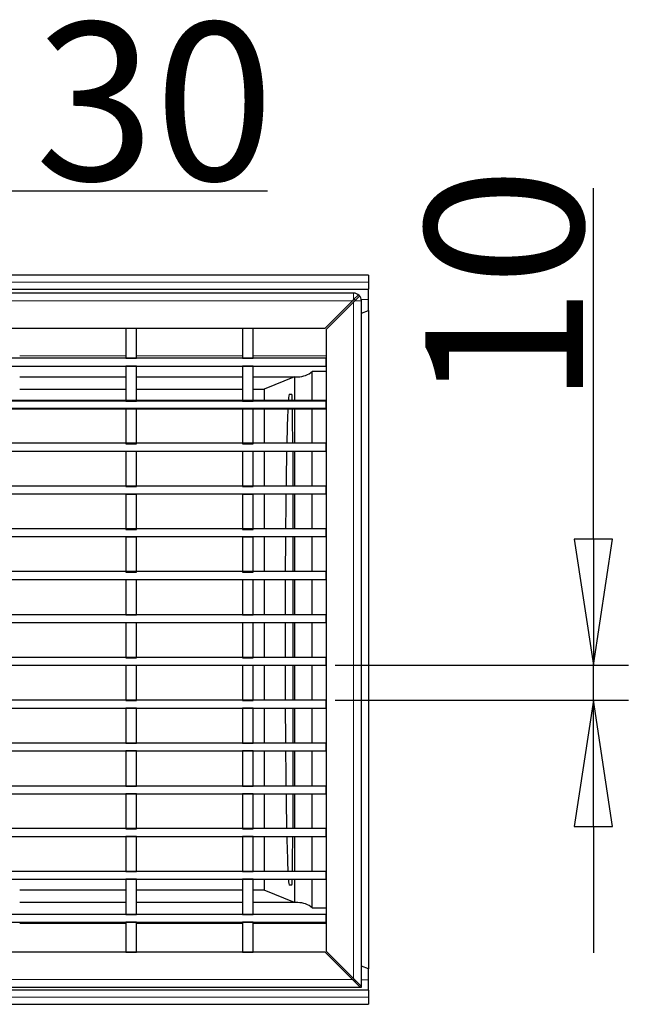
# Model space of a CAD drawing. Units: millimetres. Extents: x 25 to 2945, y 25 to 2075.
# Drawn here: x 1086 to 1260, y 1305 to 1586 of the extents above; entities that cross this region are included whole.
import ezdxf

# ---------------------------------------------------------------- set-up
doc = ezdxf.new("R2010")
doc.units = ezdxf.units.MM
doc.header["$LTSCALE"] = 5
doc.layers.add('Bemaßungen(DIN)', color=7, linetype='Continuous', lineweight=25, true_color=0x262659)
doc.layers.add('Sichtbare tangentiale Kanten(DIN)', color=9, linetype='Continuous', lineweight=18, true_color=0x808080)
doc.layers.add('Sichtbare Kanten(DIN)', color=7, linetype='Continuous', lineweight=25)
doc.styles.add('Aktuell-DIN', font='arial.ttf')
doc.dimstyles.new('DIN - Andere', dxfattribs={"dimscale": 5, "dimtxt": 9, "dimasz": 7.2, "dimexe": 2, "dimexo": 0.5, "dimgap": 0.4, "dimtad": 1, "dimdec": 0, "dimrnd": 1e-08, "dimzin": 0, "dimtxsty": 'Aktuell-DIN', "dimblk": 'Filled-1', "dimcen": 0.09, "dimdle": 10, "dimclrd": 7, "dimclre": 7, "dimclrt": 7, "dimadec": 0, "dimazin": 0, "dimtfac": 1, "dimtdec": 1, "dimtmove": 0, "dimatfit": 3, "dimldrblk": 'Filled-1', "dimfxl": 0, "dimtolj": 1, "dimtzin": 0, "dimlwd": 25, "dimlwe": 25, "dimarcsym": 0})

# ---------------------------------------------------------------- blocks, each defined once
blk = doc.blocks.new('Filled-1')
at = {"color": 0}
for p, q in [((0, 0), (-1, 0.1528)), ((-1, 0.1528), (-1, -0.1528)), ((-1, 0), (0, 0)), ((-1, -0.1528), (0, 0))]:
    blk.add_line(p, q, dxfattribs=at)
at = {"color": 0, "flags": 128}
blk.add_lwpolyline([(-1, -0.1528), (0, 0), (-1, 0.1528), (-1, -0.1528)], dxfattribs=at)
at = {"color": 0}
blk.add_solid([(-1, -0.1528), (0, 0), (-1, 0.1528), (-1, -0.1528)], dxfattribs=at)
blk = doc.blocks.new('*D39')
at = {"layer": 'Bemaßungen(DIN)', "color": 7, "linetype": 'Continuous', "lineweight": 25, "transparency": 16777216}
for p, q in [((985.8, 1489.56), (985.8, 1547.06)), ((1016.1, 1489.56), (1016.1, 1547.06)), ((949.8, 1537.06), (913.8, 1537.06)), ((985.8, 1537.06), (1016.1, 1537.06)), ((1052.1, 1537.06), (1156.38, 1537.06))]:
    blk.add_line(p, q, dxfattribs=at)
at = {"layer": 'Defpoints', "color": 0, "linetype": 'Continuous', "transparency": 16777216}
for p in [(1016.1, 1537.06), (985.8, 1487.06), (1016.1, 1487.06)]:
    blk.add_point(p, dxfattribs=at)
at = {"layer": 'Bemaßungen(DIN)', "color": 7, "linetype": 'Continuous', "lineweight": 25, "transparency": 16777216, "xscale": 35.99999904632568, "yscale": 35.99999904632568, "zscale": 35.99999904632568}
blk.add_blockref('Filled-1', (985.8, 1537.06), dxfattribs=at)
at = {"layer": 'Bemaßungen(DIN)', "color": 7, "linetype": 'Continuous', "lineweight": 25, "transparency": 16777216, "xscale": 35.99999904632568, "yscale": 35.99999904632568, "zscale": 35.99999904632568, "rotation": 180}
blk.add_blockref('Filled-1', (1016.1, 1537.06), dxfattribs=at)
at = {"layer": 'Bemaßungen(DIN)', "color": 7, "linetype": 'Continuous', "lineweight": 25, "transparency": 16777216, "insert": (1090.1, 1585.04), "char_height": 45, "attachment_point": 1, "style": 'Aktuell-DIN'}
blk.add_mtext('\\A1;30', dxfattribs=at)
blk = doc.blocks.new('*D40')
at = {"layer": 'Bemaßungen(DIN)', "color": 7, "linetype": 'Continuous', "lineweight": 25, "transparency": 16777216}
for p, q in [((1249.33, 1437.71), (1249.33, 1537.78)), ((1175.65, 1401.71), (1259.33, 1401.71)), ((1249.33, 1391.71), (1249.33, 1401.71)), ((1175.65, 1391.71), (1259.33, 1391.71)), ((1249.33, 1355.71), (1249.33, 1319.71))]:
    blk.add_line(p, q, dxfattribs=at)
at = {"layer": 'Defpoints', "color": 0, "linetype": 'Continuous', "transparency": 16777216}
for p in [(1173.15, 1401.71), (1173.15, 1391.71), (1249.33, 1391.71)]:
    blk.add_point(p, dxfattribs=at)
at = {"layer": 'Bemaßungen(DIN)', "color": 7, "linetype": 'Continuous', "lineweight": 25, "transparency": 16777216, "xscale": 35.99999904632568, "yscale": 35.99999904632568, "zscale": 35.99999904632568}
for p, rotation in [((1249.33, 1401.71), 270), ((1249.33, 1391.71), 90)]:
    blk.add_blockref('Filled-1', p, dxfattribs=dict(at, rotation=rotation))
at = {"layer": 'Bemaßungen(DIN)', "color": 7, "linetype": 'Continuous', "lineweight": 25, "transparency": 16777216, "insert": (1201.38, 1475.71), "char_height": 45, "attachment_point": 1, "rotation": 90, "style": 'Aktuell-DIN'}
blk.add_mtext('\\A1;10', dxfattribs=at)

msp = doc.modelspace()

# ---------------------------------------------------------------- linework, layer by layer
at = {"layer": 'Sichtbare Kanten(DIN)'}
for p, q in [((1185.15, 1513.01), (685.15, 1513.01)), ((1185.15, 1513.01), (1185.15, 1511.01)), ((1185.15, 1511), (1185.15, 1511.01)), ((1185.15, 1511), (1185.15, 1509)), ((685.15, 1509), (1185.15, 1509)), ((1185.15, 1506), (1185.15, 1509)), ((1180.95, 1507.86), (687.35, 1507.86)), ((1172.8, 1497.86), (1180.6, 1505.66)), ((1180.95, 1505.31), (1173.15, 1497.51)), ((1180.95, 1506.01), (1180.6, 1505.66)), ((1182.31, 1507.37), (1180.95, 1506.01)), ((1180.95, 1505.31), (1181.31, 1505.66)), ((1181.31, 1505.66), (1182.67, 1507.02)), ((1183.15, 1309.86), (1183.15, 1505.66)), ((1185.15, 1502.9), (1185.15, 1506)), ((1183.15, 1502.1), (1185.15, 1502.9)), ((1185.15, 1502.9), (1185.15, 1315.12)), ((695.51, 1497.86), (1172.8, 1497.86)), ((1116, 1497.86), (1116, 1489.26)), ((1116, 1497.86), (1119, 1497.86)), ((1119, 1489.26), (1119, 1497.86)), ((1149.3, 1497.86), (1149.3, 1489.26)), ((1149.3, 1497.86), (1152.3, 1497.86)), ((1152.3, 1489.26), (1152.3, 1497.86)), ((1173.15, 1497.51), (1173.15, 1320.21)), ((1173.15, 1489.26), (952.15, 1489.26)), ((1116, 1489.26), (1119, 1489.26)), ((1149.3, 1489.26), (1152.3, 1489.26)), ((1173.15, 1487.06), (1173.15, 1489.26)), ((952.15, 1487.06), (1173.15, 1487.06)), ((1116, 1487.06), (1116, 1477.06)), ((1119, 1487.06), (1116, 1487.06)), ((1119, 1477.06), (1119, 1487.06)), ((1149.3, 1487.06), (1149.3, 1477.06)), ((1152.3, 1487.06), (1149.3, 1487.06)), ((1152.3, 1477.06), (1152.3, 1487.06)), ((1085.7, 1484), (1116, 1484)), ((1119, 1484), (1149.3, 1484)), ((1152.3, 1484), (1165.08, 1484)), ((1164.04, 1484), (1155.46, 1480.48)), ((1164.06, 1484), (1164.06, 1477.21)), ((1173.15, 1485.53), (1169.15, 1485.53)), ((1169.15, 1477.21), (1169.15, 1485.53)), ((1085.7, 1480.48), (1116, 1480.48)), ((1119, 1480.48), (1149.3, 1480.48)), ((1152.3, 1480.48), (1155.46, 1480.48)), ((1155.46, 1480.48), (1155.46, 1477.21)), ((1173.15, 1477.21), (695.15, 1477.21)), ((1162.61, 1479.01), (1163.31, 1479.08)), ((1173.15, 1475.01), (1173.15, 1477.21)), ((1173.15, 1477.06), (695.15, 1477.06)), ((695.15, 1475.01), (1173.15, 1475.01)), ((695.15, 1474.86), (1173.15, 1474.86)), ((1116, 1477.06), (1119, 1477.06)), ((1116, 1474.86), (1116, 1464.86)), ((1119, 1474.86), (1116, 1474.86)), ((1119, 1464.86), (1119, 1474.86)), ((1149.3, 1477.06), (1152.3, 1477.06)), ((1149.3, 1474.86), (1149.3, 1464.86)), ((1152.3, 1474.86), (1149.3, 1474.86)), ((1152.3, 1464.86), (1152.3, 1474.86)), ((1155.46, 1474.86), (1155.46, 1465.01)), ((1164.06, 1474.86), (1164.06, 1465.01)), ((1169.15, 1465.01), (1169.15, 1474.86)), ((1173.15, 1474.86), (1173.15, 1477.06)), ((1173.15, 1465.01), (695.15, 1465.01)), ((1116, 1464.86), (1119, 1464.86)), ((1149.3, 1464.86), (1152.3, 1464.86)), ((1173.15, 1462.81), (1173.15, 1465.01)), ((695.15, 1462.81), (1173.15, 1462.81)), ((1116, 1462.66), (1116, 1462.81)), ((1116, 1462.66), (1116, 1452.66)), ((1119, 1462.66), (1116, 1462.66)), ((1119, 1462.81), (1119, 1462.66)), ((1119, 1452.66), (1119, 1462.66)), ((1149.3, 1462.66), (1149.3, 1462.81)), ((1149.3, 1462.66), (1149.3, 1452.66)), ((1152.3, 1462.66), (1149.3, 1462.66)), ((1152.3, 1462.81), (1152.3, 1462.66)), ((1152.3, 1452.66), (1152.3, 1462.66)), ((1155.46, 1462.81), (1155.46, 1452.81)), ((1163.58, 1462.81), (1163.58, 1452.81)), ((1164.06, 1462.81), (1164.06, 1452.81)), ((1169.15, 1452.81), (1169.15, 1462.81)), ((1173.15, 1452.81), (695.15, 1452.81)), ((1116, 1452.66), (1119, 1452.66)), ((1149.3, 1452.66), (1152.3, 1452.66)), ((1173.15, 1450.61), (1173.15, 1452.81)), ((695.15, 1450.61), (1173.15, 1450.61)), ((1116, 1450.46), (1116, 1450.61)), ((1116, 1450.46), (1116, 1440.46)), ((1119, 1450.46), (1116, 1450.46)), ((1119, 1450.61), (1119, 1450.46)), ((1119, 1440.46), (1119, 1450.46)), ((1149.3, 1450.46), (1149.3, 1450.61)), ((1149.3, 1450.46), (1149.3, 1440.46)), ((1152.3, 1450.46), (1149.3, 1450.46)), ((1152.3, 1450.61), (1152.3, 1450.46)), ((1152.3, 1440.46), (1152.3, 1450.46)), ((1155.46, 1450.61), (1155.46, 1440.61)), ((1163.58, 1450.61), (1163.58, 1440.61)), ((1164.06, 1450.61), (1164.06, 1440.61)), ((1169.15, 1440.61), (1169.15, 1450.61)), ((1173.15, 1440.61), (695.15, 1440.61)), ((695.15, 1438.41), (1173.15, 1438.41)), ((1116, 1440.46), (1119, 1440.46)), ((1116, 1438.26), (1116, 1438.41)), ((1116, 1438.26), (1116, 1428.26)), ((1119, 1438.26), (1116, 1438.26)), ((1119, 1438.41), (1119, 1438.26)), ((1119, 1428.26), (1119, 1438.26)), ((1149.3, 1440.46), (1152.3, 1440.46)), ((1149.3, 1438.26), (1149.3, 1438.41)), ((1149.3, 1438.26), (1149.3, 1428.26)), ((1152.3, 1438.26), (1149.3, 1438.26)), ((1152.3, 1438.41), (1152.3, 1438.26)), ((1152.3, 1428.26), (1152.3, 1438.26)), ((1155.46, 1438.41), (1155.46, 1428.41)), ((1163.58, 1438.41), (1163.58, 1428.41)), ((1164.06, 1438.41), (1164.06, 1428.41)), ((1169.15, 1428.41), (1169.15, 1438.41)), ((1173.15, 1438.41), (1173.15, 1440.61)), ((1173.15, 1428.41), (695.15, 1428.41)), ((1116, 1428.26), (1119, 1428.26)), ((1149.3, 1428.26), (1152.3, 1428.26)), ((1173.15, 1426.21), (1173.15, 1428.41)), ((695.15, 1426.21), (1173.15, 1426.21)), ((1116, 1426.06), (1116, 1426.21)), ((1116, 1426.06), (1116, 1416.06)), ((1119, 1426.06), (1116, 1426.06)), ((1119, 1426.21), (1119, 1426.06)), ((1119, 1416.06), (1119, 1426.06)), ((1149.3, 1426.06), (1149.3, 1426.21)), ((1149.3, 1426.06), (1149.3, 1416.06)), ((1152.3, 1426.06), (1149.3, 1426.06)), ((1152.3, 1426.21), (1152.3, 1426.06)), ((1152.3, 1416.06), (1152.3, 1426.06)), ((1155.46, 1426.21), (1155.46, 1416.11)), ((1163.58, 1426.21), (1163.58, 1416.11)), ((1164.06, 1426.21), (1164.06, 1416.11)), ((1169.15, 1416.11), (1169.15, 1426.21)), ((1173.15, 1416.11), (695.15, 1416.11)), ((1116, 1416.06), (1119, 1416.06)), ((1149.3, 1416.06), (1152.3, 1416.06)), ((1173.15, 1413.91), (1173.15, 1416.11)), ((695.15, 1413.91), (1173.15, 1413.91)), ((1116, 1413.86), (1116, 1413.91)), ((1116, 1413.86), (1116, 1403.86)), ((1119, 1413.86), (1116, 1413.86)), ((1119, 1413.91), (1119, 1413.86)), ((1119, 1403.86), (1119, 1413.86)), ((1149.3, 1413.86), (1149.3, 1413.91)), ((1149.3, 1413.86), (1149.3, 1403.86)), ((1152.3, 1413.86), (1149.3, 1413.86)), ((1152.3, 1413.91), (1152.3, 1413.86)), ((1152.3, 1403.86), (1152.3, 1413.86)), ((1155.46, 1413.91), (1155.46, 1403.91)), ((1163.58, 1413.91), (1163.58, 1403.91)), ((1164.06, 1413.91), (1164.06, 1403.91)), ((1169.15, 1403.91), (1169.15, 1413.91)), ((1173.15, 1403.91), (695.15, 1403.91)), ((695.15, 1401.71), (1173.15, 1401.71)), ((1116, 1403.86), (1119, 1403.86)), ((1116, 1401.66), (1116, 1401.71)), ((1119, 1401.66), (1116, 1401.66)), ((1116, 1401.66), (1116, 1391.66)), ((1119, 1401.71), (1119, 1401.66)), ((1119, 1391.66), (1119, 1401.66)), ((1149.3, 1403.86), (1152.3, 1403.86)), ((1149.3, 1401.66), (1149.3, 1401.71)), ((1152.3, 1401.66), (1149.3, 1401.66)), ((1149.3, 1401.66), (1149.3, 1391.66)), ((1152.3, 1401.71), (1152.3, 1401.66)), ((1152.3, 1391.66), (1152.3, 1401.66)), ((1155.46, 1401.71), (1155.46, 1391.71)), ((1163.58, 1401.71), (1163.58, 1391.71)), ((1164.06, 1401.71), (1164.06, 1391.71)), ((1169.15, 1391.71), (1169.15, 1401.71)), ((1173.15, 1401.71), (1173.15, 1403.91)), ((1173.15, 1391.71), (695.15, 1391.71)), ((1116, 1391.66), (1119, 1391.66)), ((1149.3, 1391.66), (1152.3, 1391.66)), ((1173.15, 1389.51), (1173.15, 1391.71)), ((695.15, 1389.51), (1173.15, 1389.51)), ((1116, 1389.46), (1116, 1389.51)), ((1119, 1389.46), (1116, 1389.46)), ((1116, 1389.46), (1116, 1379.46)), ((1119, 1389.51), (1119, 1389.46)), ((1119, 1379.46), (1119, 1389.46)), ((1149.3, 1389.46), (1149.3, 1389.51)), ((1152.3, 1389.46), (1149.3, 1389.46)), ((1149.3, 1389.46), (1149.3, 1379.46)), ((1152.3, 1389.51), (1152.3, 1389.46)), ((1152.3, 1379.46), (1152.3, 1389.46)), ((1155.46, 1389.51), (1155.46, 1379.51)), ((1163.58, 1389.51), (1163.58, 1379.51)), ((1164.06, 1389.51), (1164.06, 1379.51)), ((1169.15, 1379.51), (1169.15, 1389.51)), ((1173.15, 1379.51), (695.15, 1379.51)), ((1116, 1379.46), (1119, 1379.46)), ((1149.3, 1379.46), (1152.3, 1379.46)), ((1173.15, 1377.31), (1173.15, 1379.51)), ((695.15, 1377.31), (1173.15, 1377.31)), ((1116, 1377.26), (1116, 1377.31)), ((1119, 1377.26), (1116, 1377.26)), ((1116, 1377.26), (1116, 1367.26)), ((1119, 1377.31), (1119, 1377.26)), ((1119, 1367.26), (1119, 1377.26)), ((1149.3, 1377.26), (1149.3, 1377.31)), ((1152.3, 1377.26), (1149.3, 1377.26)), ((1149.3, 1377.26), (1149.3, 1367.26)), ((1152.3, 1377.31), (1152.3, 1377.26)), ((1152.3, 1367.26), (1152.3, 1377.26)), ((1155.46, 1377.31), (1155.46, 1367.26)), ((1163.58, 1377.31), (1163.58, 1367.26)), ((1164.06, 1377.31), (1164.06, 1367.26)), ((1169.15, 1367.26), (1169.15, 1377.31)), ((1173.15, 1367.26), (695.15, 1367.26)), ((695.15, 1365.06), (1173.15, 1365.06)), ((1116, 1367.26), (1119, 1367.26)), ((1119, 1365.06), (1116, 1365.06)), ((1116, 1365.06), (1116, 1355.06)), ((1119, 1355.06), (1119, 1365.06)), ((1149.3, 1367.26), (1152.3, 1367.26)), ((1152.3, 1365.06), (1149.3, 1365.06)), ((1149.3, 1365.06), (1149.3, 1355.06)), ((1152.3, 1355.06), (1152.3, 1365.06)), ((1155.46, 1365.06), (1155.46, 1355.11)), ((1163.58, 1365.06), (1163.58, 1355.11)), ((1164.06, 1365.06), (1164.06, 1355.11)), ((1169.15, 1355.11), (1169.15, 1365.06)), ((1173.15, 1365.06), (1173.15, 1367.26)), ((1173.15, 1355.11), (695.15, 1355.11)), ((1116, 1355.06), (1119, 1355.06)), ((1149.3, 1355.06), (1152.3, 1355.06)), ((1173.15, 1352.91), (1173.15, 1355.11)), ((695.15, 1352.91), (1173.15, 1352.91)), ((1116, 1352.86), (1116, 1352.91)), ((1119, 1352.86), (1116, 1352.86)), ((1116, 1352.86), (1116, 1342.86)), ((1119, 1352.91), (1119, 1352.86)), ((1119, 1342.86), (1119, 1352.86)), ((1149.3, 1352.86), (1149.3, 1352.91)), ((1152.3, 1352.86), (1149.3, 1352.86)), ((1149.3, 1352.86), (1149.3, 1342.86)), ((1152.3, 1352.91), (1152.3, 1352.86)), ((1152.3, 1342.86), (1152.3, 1352.86)), ((1155.46, 1352.91), (1155.46, 1342.91)), ((1164.06, 1352.91), (1164.06, 1342.91)), ((1169.15, 1342.91), (1169.15, 1352.91)), ((1173.15, 1342.91), (695.15, 1342.91)), ((1116, 1342.86), (1119, 1342.86)), ((1149.3, 1342.86), (1152.3, 1342.86)), ((1173.15, 1340.71), (1173.15, 1342.91)), ((695.15, 1340.71), (1173.15, 1340.71)), ((1116, 1340.66), (1116, 1340.71)), ((1119, 1340.66), (1116, 1340.66)), ((1116, 1340.66), (1116, 1330.66)), ((1119, 1340.71), (1119, 1340.66)), ((1119, 1330.66), (1119, 1340.66)), ((1149.3, 1340.66), (1149.3, 1340.71)), ((1152.3, 1340.66), (1149.3, 1340.66)), ((1149.3, 1340.66), (1149.3, 1330.66)), ((1152.3, 1340.71), (1152.3, 1340.66)), ((1152.3, 1330.66), (1152.3, 1340.66)), ((1155.46, 1340.71), (1155.46, 1337.54)), ((1164.06, 1340.71), (1164.06, 1334.02)), ((1169.15, 1332.49), (1169.15, 1340.71)), ((1116, 1337.54), (1085.7, 1337.54)), ((1149.3, 1337.54), (1119, 1337.54)), ((1155.46, 1337.54), (1152.3, 1337.54)), ((1164.04, 1334.02), (1155.46, 1337.54)), ((1163.31, 1338.95), (1162.61, 1339.01)), ((1116, 1334.02), (1085.7, 1334.02)), ((1149.3, 1334.02), (1119, 1334.02)), ((1165.08, 1334.02), (1152.3, 1334.02)), ((1169.15, 1332.49), (1173.15, 1332.49)), ((1173.15, 1330.66), (952.15, 1330.66)), ((952.15, 1328.46), (1173.15, 1328.46)), ((1116, 1330.66), (1119, 1330.66)), ((1119, 1328.46), (1116, 1328.46)), ((1116, 1328.46), (1116, 1319.86)), ((1119, 1319.86), (1119, 1328.46)), ((1149.3, 1330.66), (1152.3, 1330.66)), ((1152.3, 1328.46), (1149.3, 1328.46)), ((1149.3, 1328.46), (1149.3, 1319.86)), ((1152.3, 1319.86), (1152.3, 1328.46)), ((1173.15, 1328.46), (1173.15, 1330.66)), ((1173.15, 1320.21), (1180.95, 1312.41)), ((1172.8, 1319.86), (695.51, 1319.86)), ((1116, 1319.86), (1119, 1319.86)), ((1149.3, 1319.86), (1152.3, 1319.86)), ((1180.6, 1312.06), (1172.8, 1319.86)), ((1185.15, 1315.12), (1183.15, 1315.92)), ((1185.15, 1312.02), (1185.15, 1315.12)), ((1180.6, 1312.06), (1182.79, 1309.87)), ((1183.14, 1310.22), (1180.95, 1312.41)), ((1181.16, 1311.49), (1181.52, 1311.49)), ((1181.52, 1311.49), (1181.52, 1311.85)), ((1185.15, 1309.02), (1185.15, 1312.02)), ((1185.15, 1309.02), (685.15, 1309.02)), ((687.35, 1309.86), (1183.15, 1309.86)), ((1183.14, 1309.87), (1182.79, 1309.87)), ((1183.14, 1310.22), (1183.14, 1309.87)), ((1183.15, 1309.86), (1183.14, 1309.87)), ((1185.15, 1309.02), (1185.15, 1307.02)), ((1185.15, 1307.01), (1185.15, 1307.02)), ((1185.15, 1307.01), (1185.15, 1305.01)), ((685.15, 1305.01), (1185.15, 1305.01))]:
    msp.add_line(p, q, dxfattribs=at)
for centre, radius, start, end in [((1180.95, 1505.66), 2.2, 0, 90), ((1180.65, 1505.36), 0.866, 28.2213, 61.7787), ((1180.95, 1505.66), 2.19, 38.4478, 51.5522)]:
    msp.add_arc(centre, radius, start, end, dxfattribs=at)
for centre, major_axis, ratio, start_param, end_param in [((1165.08, 1490), (6.11, 0), 0.982697, 4.712389, 5.442117), ((1162.62, 1409.01), (0, 70), 0.017455, 0.001622, 0.227363), ((1163.31, 1464.08), (0, 15), 0.017455, 5.779004, 6.284807), ((1162.62, 1409.01), (0, 70), 0.017455, 0.34613, 0.643537), ((1163.31, 1464.08), (0, 15), 0.017455, 4.774666, 5.514613), ((1162.62, 1409.01), (0, 70), 0.017455, 0.694225, 0.894777), ((1162.62, 1409.01), (0, 70), 0.017455, 0.934446, 1.102455), ((1162.62, 1409.01), (0, 70), 0.017455, 1.137375, 1.29), ((1162.62, 1409.01), (0, 70), 0.017455, 1.322562, 1.469215), ((1162.62, 1409.01), (0, 70), 0.017455, 1.500761, 1.64374), ((1162.62, 1409.01), (0, 70), 0.017455, 1.675294, 1.820549), ((1162.62, 1409.01), (0, 70), 0.017455, 1.853125, 2.00584), ((1162.62, 1409.01), (0, 70), 0.017455, 2.040788, 2.209867), ((1162.62, 1409.01), (0, 70), 0.017455, 2.249621, 2.449671), ((1162.62, 1409.01), (0, 70), 0.017455, 2.500512, 2.806279), ((1163.31, 1353.95), (0, -15), 0.017455, 0.743991, 1.501636), ((1162.62, 1409.01), (0, 70), 0.017455, 2.920853, 3.139971), ((1163.31, 1353.95), (0, -15), 0.017455, 6.281564, 6.772961), ((1165.08, 1328.02), (6.11, 0), 0.982697, 0.841069, 1.570796)]:
    msp.add_ellipse(centre, major_axis=major_axis, ratio=ratio, start_param=start_param, end_param=end_param, dxfattribs=at)
at = {"layer": 'Sichtbare tangentiale Kanten(DIN)'}
for p, q in [((685.15, 1511.01), (1185.15, 1511.01)), ((1185.15, 1511), (685.15, 1511)), ((687.71, 1505.66), (1180.6, 1505.66)), ((1181.23, 1506), (1180.94, 1506)), ((1180.95, 1507.86), (1180.95, 1506.01)), ((1180.95, 1505.31), (1180.95, 1312.41)), ((1181.31, 1505.66), (1183.15, 1505.66)), ((1185.15, 1506), (1183.12, 1506)), ((1116, 1490), (1085.7, 1490)), ((1149.3, 1490), (1119, 1490)), ((1173.15, 1490), (1152.3, 1490)), ((1163.34, 1479.01), (1162.61, 1479.01)), ((1163.31, 1479.08), (1163.31, 1479.08)), ((1163.34, 1339.01), (1162.61, 1339.01)), ((1163.31, 1338.95), (1163.31, 1338.95)), ((1085.7, 1328.02), (1116, 1328.02)), ((1119, 1328.02), (1149.3, 1328.02)), ((1152.3, 1328.02), (1173.15, 1328.02)), ((1180.6, 1312.06), (687.71, 1312.06)), ((1180.64, 1312.02), (1181.34, 1312.02)), ((1183.15, 1312.02), (1185.15, 1312.02)), ((685.15, 1307.02), (1185.15, 1307.02)), ((1185.15, 1307.01), (685.15, 1307.01))]:
    msp.add_line(p, q, dxfattribs=at)

# ---------------------------------------------------------------- dimensions: what is measured, and where the dimension line sits
at = {"layer": 'Bemaßungen(DIN)', "color": 7, "linetype": 'Continuous', "lineweight": 25}
dim = msp.add_linear_dim(base=(1016.1, 1537.06), p1=(985.8, 1487.06), p2=(1016.1, 1487.06), dimstyle='DIN - Andere', override={"dimgap": 0.4, "dimdec": 0, "dimtol": 0, "dimlim": 0, "dimtp": 0, "dimtm": 0, "dimtdec": 1, "dimtofl": 1, "dimatfit": 1}, dxfattribs=at)
dim.commit()
dim.dimension.update_dxf_attribs({"geometry": '*D39', "text_midpoint": (1122.24, 1537.06), "dimtype": 160})
dim = msp.add_linear_dim(base=(1249.33, 1391.71), p1=(1173.15, 1401.71), p2=(1173.15, 1391.71), angle=270, dimstyle='DIN - Andere', override={"dimgap": 0.4, "dimdec": 0, "dimtol": 0, "dimlim": 0, "dimtp": 0, "dimtm": 0, "dimtdec": 1, "dimtofl": 1, "dimatfit": 1}, dxfattribs=at)
dim.commit()
dim.dimension.update_dxf_attribs({"geometry": '*D40', "text_midpoint": (1249.33, 1505.74), "dimtype": 160})

doc.saveas('drawing.dxf')
